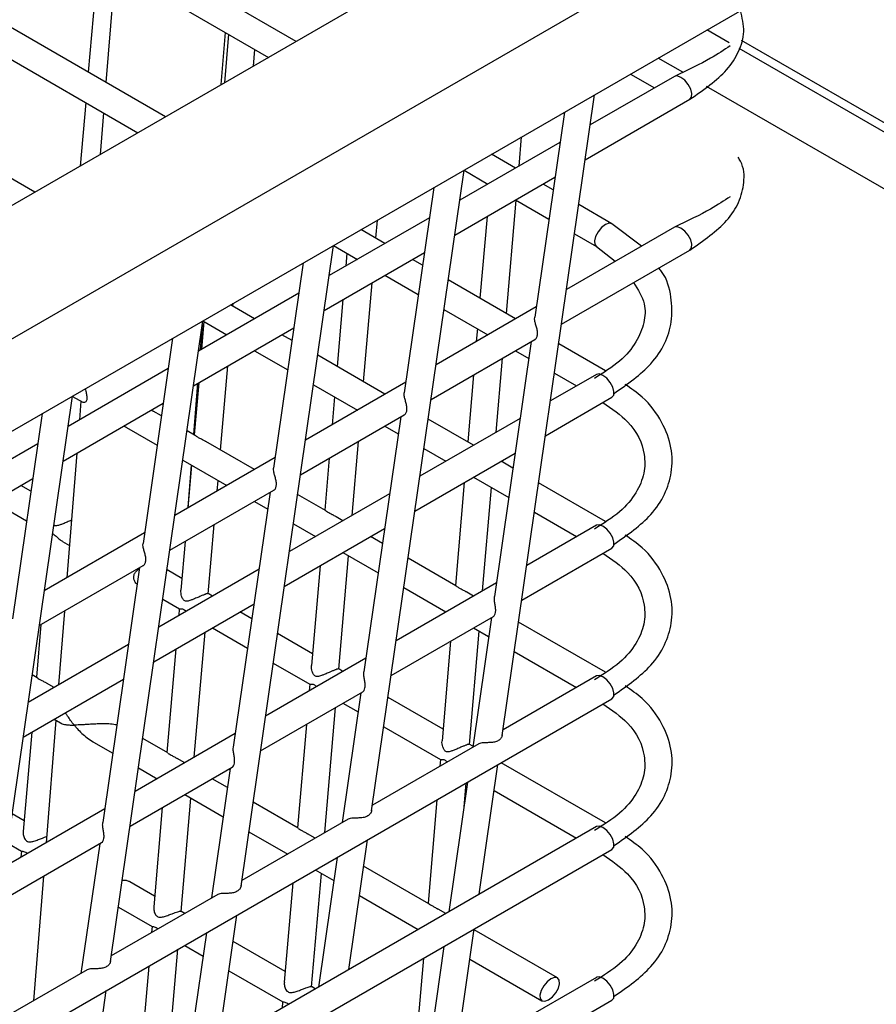
# Model space of a CAD drawing. Units: millimetres. Extents: x 7370 to 9318, y -3019 to -458.
# Drawn here: x 8874 to 8899, y -2350 to -2322 of the extents above; entities that cross this region are included whole.
import ezdxf

# ---------------------------------------------------------------- set-up
doc = ezdxf.new("R2010")
doc.units = ezdxf.units.MM

msp = doc.modelspace()

# ---------------------------------------------------------------- linework, layer by layer
at = {"color": 7, "linetype": 'Continuous', "lineweight": 30}
for p, q in [((8881.925, -2322.46), (8829.21, -2292.029)), ((8828.761, -2292.689), (8881.128, -2322.921)), ((8878.154, -2324.638), (8829.21, -2296.384)), ((8828.761, -2297.044), (8877.356, -2325.098)), ((8874.382, -2326.815), (8844.35, -2309.478)), ((8896.454, -2314.073), (8747.939, -2399.809)), ((8749.605, -2402.696), (8898.12, -2316.96)), ((8749.605, -2405.363), (8898.12, -2319.628)), ((8876.203, -2320.077), (8875.923, -2323.35)), ((8876.691, -2320.359), (8876.433, -2323.644)), ((8879.764, -2323.708), (8879.883, -2322.202)), ((8894.434, -2322.501), (8893.789, -2322.128)), ((8879.974, -2322.254), (8879.854, -2323.656)), ((8909.285, -2330.802), (8894.787, -2322.432)), ((8880.696, -2323.17), (8880.737, -2322.695)), ((8909.05, -2330.938), (8894.724, -2322.668)), ((8893.091, -2323.351), (8892.381, -2322.941)), ((8892.851, -2323.471), (8890.422, -2324.873)), ((8891.584, -2323.401), (8892.278, -2323.802)), ((8893.772, -2323.751), (8909.05, -2332.571)), ((8875.847, -2324.227), (8875.69, -2326.06)), ((8887.878, -2342.509), (8890.548, -2323.999)), ((8890.277, -2325.877), (8893.3, -2324.132)), ((8876.363, -2324.525), (8876.269, -2325.726)), ((8889.673, -2324.504), (8888.818, -2330.431)), ((8888.364, -2326.061), (8888.436, -2325.218)), ((8889.547, -2325.379), (8886.651, -2327.05)), ((8888.263, -2326.119), (8887.569, -2325.719)), ((8887.594, -2325.704), (8887.592, -2325.732)), ((8884.106, -2344.686), (8886.777, -2326.176)), ((8886.776, -2326.181), (8887.466, -2326.579)), ((8886.506, -2328.054), (8889.402, -2326.383)), ((8885.901, -2326.681), (8885.046, -2332.608)), ((8889.349, -2326.746), (8889.061, -2326.579)), ((8887.999, -2330.321), (8888.279, -2327.049)), ((8888.263, -2327.04), (8889.227, -2327.596)), ((8891.048, -2327.727), (8890.09, -2327.174)), ((8885.775, -2327.556), (8882.88, -2329.227)), ((8884.228, -2328.144), (8884.272, -2327.622)), ((8887.439, -2327.516), (8887.236, -2329.881)), ((8884.492, -2328.297), (8883.797, -2327.896)), ((8892.851, -2327.826), (8889.737, -2329.624)), ((8891.906, -2328.371), (8891.048, -2327.727)), ((8889.968, -2328.023), (8890.599, -2328.388)), ((8880.335, -2346.863), (8883.006, -2328.353)), ((8883.005, -2328.359), (8883.695, -2328.757)), ((8889.592, -2330.628), (8893.3, -2328.487)), ((8890.599, -2328.388), (8891.141, -2328.813)), ((8882.735, -2330.231), (8885.63, -2328.56)), ((8883.39, -2328.581), (8883.358, -2328.951)), ((8885.578, -2328.924), (8885.289, -2328.757)), ((8882.13, -2328.858), (8881.275, -2334.785)), ((8884.492, -2329.217), (8885.455, -2329.773)), ((8888.263, -2330.474), (8886.319, -2329.352)), ((8883.872, -2332.294), (8884.117, -2329.433)), ((8882.004, -2329.733), (8879.109, -2331.404)), ((8883.275, -2329.919), (8883.109, -2331.854)), ((8880.72, -2330.474), (8880.026, -2330.073)), ((8880.101, -2330.117), (8880.108, -2330.026)), ((8888.861, -2330.129), (8885.966, -2331.801)), ((8886.196, -2330.201), (8887.466, -2330.934)), ((8876.564, -2349.04), (8879.235, -2330.53)), ((8878.964, -2332.408), (8881.859, -2330.737)), ((8879.161, -2331.374), (8879.218, -2330.644)), ((8879.263, -2330.553), (8879.194, -2331.355)), ((8879.234, -2330.537), (8879.923, -2330.934)), ((8887.161, -2330.758), (8887.129, -2331.129)), ((8878.359, -2331.036), (8877.504, -2336.962)), ((8881.807, -2331.102), (8881.517, -2330.934)), ((8885.821, -2332.805), (8888.821, -2331.073)), ((8888.716, -2331.133), (8887.654, -2338.498)), ((8890.86, -2331.973), (8889.51, -2331.194)), ((8880.72, -2331.395), (8881.684, -2331.951)), ((8884.492, -2332.652), (8882.548, -2331.529)), ((8887.705, -2333.752), (8887.888, -2331.611)), ((8888.263, -2331.395), (8888.647, -2331.616)), ((8878.233, -2331.91), (8875.337, -2333.581)), ((8879.745, -2334.266), (8879.953, -2331.837)), ((8887.046, -2332.097), (8886.881, -2334.031)), ((8890.599, -2332.081), (8889.272, -2332.847)), ((8889.388, -2332.043), (8890.026, -2332.412)), ((8878.968, -2333.818), (8879.085, -2332.338)), ((8879.111, -2332.323), (8878.982, -2333.826)), ((8885.09, -2332.306), (8882.194, -2333.978)), ((8882.425, -2332.379), (8883.695, -2333.112)), ((8872.793, -2351.217), (8875.463, -2332.707)), ((8875.462, -2332.714), (8875.762, -2332.887)), ((8883.034, -2332.731), (8882.965, -2333.533)), ((8889.127, -2333.851), (8891.048, -2332.742)), ((8875.192, -2334.585), (8878.088, -2332.914)), ((8875.707, -2332.856), (8875.665, -2333.392)), ((8874.588, -2333.213), (8873.733, -2339.139)), ((8877.74, -2333.114), (8877.793, -2333.14)), ((8878.035, -2333.279), (8877.793, -2333.14)), ((8882.049, -2334.982), (8885.05, -2333.25)), ((8884.945, -2333.31), (8883.882, -2340.675)), ((8877.029, -2333.619), (8877.913, -2334.129)), ((8884.492, -2333.572), (8884.875, -2333.793)), ((8888.396, -2333.353), (8885.5, -2335.024)), ((8887.051, -2334.129), (8885.739, -2333.372)), ((8878.994, -2333.833), (8878.776, -2333.707)), ((8874.462, -2334.087), (8871.566, -2335.758)), ((8880.72, -2334.829), (8879.313, -2334.017)), ((8883.541, -2336.156), (8883.724, -2334.015)), ((8875.589, -2334.356), (8875.306, -2337.955)), ((8885.356, -2336.028), (8888.251, -2334.357)), ((8885.616, -2334.221), (8886.254, -2334.589)), ((8881.319, -2334.483), (8878.423, -2336.155)), ((8878.654, -2334.557), (8879.923, -2335.289)), ((8878.907, -2334.703), (8878.801, -2335.937)), ((8878.803, -2335.92), (8878.899, -2334.698)), ((8882.882, -2334.501), (8882.754, -2336.003)), ((8888.189, -2334.786), (8887.848, -2334.589)), ((8887.051, -2335.049), (8888.067, -2335.636)), ((8871.421, -2336.762), (8874.317, -2335.091)), ((8874.264, -2335.457), (8873.973, -2335.289)), ((8879.643, -2335.45), (8879.67, -2335.143)), ((8886.78, -2335.206), (8886.525, -2338.18)), ((8890.86, -2336.328), (8888.93, -2335.214)), ((8878.278, -2337.159), (8881.279, -2335.427)), ((8881.174, -2335.487), (8880.111, -2342.852)), ((8884.625, -2335.53), (8881.729, -2337.201)), ((8882.769, -2336.012), (8881.968, -2335.549)), ((8887.312, -2338.333), (8887.568, -2335.348)), ((8873.176, -2335.749), (8874.141, -2336.307)), ((8880.72, -2335.749), (8881.104, -2335.971)), ((8888.808, -2336.063), (8890.026, -2336.767)), ((8879.389, -2338.416), (8879.56, -2336.419)), ((8881.845, -2336.399), (8882.482, -2336.767)), ((8883.279, -2336.307), (8883.085, -2336.195)), ((8890.599, -2336.436), (8888.586, -2337.598)), ((8877.547, -2336.66), (8874.652, -2338.332)), ((8881.584, -2338.205), (8884.48, -2336.534)), ((8875.179, -2336.906), (8875.379, -2337.021)), ((8878.718, -2336.905), (8878.598, -2338.31)), ((8884.418, -2336.964), (8884.076, -2336.767)), ((8883.16, -2340.593), (8883.441, -2337.32)), ((8883.279, -2337.227), (8884.295, -2337.813)), ((8888.441, -2338.602), (8891.048, -2337.097)), ((8874.507, -2339.336), (8877.507, -2337.604)), ((8882.616, -2337.61), (8882.369, -2340.487)), ((8886.538, -2338.188), (8885.159, -2337.392)), ((8877.403, -2337.664), (8876.34, -2345.029)), ((8880.853, -2337.707), (8877.958, -2339.379)), ((8878.627, -2337.976), (8878.196, -2337.727)), ((8887.71, -2338.103), (8884.815, -2339.775)), ((8879.507, -2338.484), (8879.386, -2338.414)), ((8885.036, -2338.241), (8886.254, -2338.944)), ((8887.051, -2338.484), (8886.856, -2338.371)), ((8877.813, -2340.382), (8880.709, -2338.711)), ((8878.074, -2338.577), (8878.552, -2338.853)), ((8875.23, -2338.919), (8875.062, -2341.05)), ((8878.551, -2338.852), (8878.535, -2339.046)), ((8880.646, -2339.142), (8880.304, -2338.944)), ((8874.554, -2339.309), (8874.424, -2340.829)), ((8884.67, -2340.779), (8887.622, -2339.075)), ((8887.566, -2339.107), (8887.025, -2342.854)), ((8890.86, -2340.683), (8888.35, -2339.234)), ((8878.984, -2343.141), (8879.294, -2339.528)), ((8879.507, -2339.404), (8880.524, -2339.991)), ((8882.398, -2340.153), (8881.387, -2339.569)), ((8886.932, -2342.77), (8887.212, -2339.497)), ((8887.051, -2339.404), (8887.486, -2339.656)), ((8877.082, -2339.884), (8874.187, -2341.556)), ((8886.387, -2339.788), (8886.14, -2342.664)), ((8878.452, -2340.014), (8878.195, -2343.006)), ((8888.227, -2340.084), (8890.026, -2341.122)), ((8883.939, -2340.281), (8881.044, -2341.952)), ((8881.265, -2340.419), (8882.323, -2341.03)), ((8883.279, -2340.662), (8883.157, -2340.591)), ((8874.042, -2342.56), (8876.937, -2340.888)), ((8874.449, -2340.843), (8874.302, -2340.759)), ((8874.935, -2341.124), (8874.717, -2340.998)), ((8890.599, -2340.791), (8887.901, -2342.349)), ((8880.899, -2342.956), (8883.851, -2341.252)), ((8882.323, -2341.03), (8882.306, -2341.223)), ((8883.794, -2341.284), (8883.254, -2345.031)), ((8748.444, -2423.775), (8891.048, -2341.452)), ((8883.279, -2341.582), (8883.715, -2341.833)), ((8886.169, -2342.33), (8884.579, -2341.412)), ((8882.755, -2345.319), (8883.065, -2341.705)), ((8874.982, -2342.071), (8874.703, -2345.613)), ((8874.935, -2342.044), (8875.115, -2342.149)), ((8874.288, -2342.418), (8874.042, -2345.285)), ((8882.223, -2342.192), (8881.966, -2345.183)), ((8884.456, -2342.261), (8886.094, -2343.207)), ((8876.074, -2342.702), (8876.629, -2343.023)), ((8880.168, -2342.458), (8877.272, -2344.129)), ((8878.216, -2343.018), (8877.493, -2342.601)), ((8887.203, -2342.751), (8884.129, -2344.526)), ((8887.029, -2342.826), (8886.928, -2342.768)), ((8878.706, -2343.301), (8878.486, -2343.174)), ((8886.094, -2343.207), (8886.077, -2343.401)), ((8890.86, -2345.038), (8887.848, -2343.299)), ((8877.128, -2345.133), (8880.08, -2343.429)), ((8877.37, -2343.45), (8877.909, -2343.762)), ((8880.023, -2343.462), (8879.482, -2347.208)), ((8887.215, -2347.099), (8887.756, -2343.352)), ((8879.943, -2344.015), (8879.503, -2343.762)), ((8886.88, -2343.858), (8886.339, -2347.605)), ((8886.777, -2344.57), (8886.836, -2343.883)), ((8887.647, -2344.104), (8890.026, -2345.477)), ((8878.602, -2347.596), (8878.883, -2344.323)), ((8878.706, -2344.222), (8879.821, -2344.865)), ((8885.994, -2344.369), (8885.738, -2347.36)), ((8876.397, -2344.635), (8873.501, -2346.306)), ((8878.059, -2344.595), (8877.813, -2347.462)), ((8881.988, -2345.195), (8880.684, -2344.443)), ((8874.068, -2344.979), (8873.722, -2344.779)), ((8883.432, -2344.928), (8880.358, -2346.703)), ((8890.599, -2345.146), (8755.149, -2423.339)), ((8880.562, -2345.293), (8881.681, -2345.939)), ((8882.478, -2345.479), (8882.258, -2345.351)), ((8883.444, -2349.276), (8883.985, -2345.53)), ((8759.249, -2421.893), (8891.048, -2345.807)), ((8873.356, -2347.31), (8876.308, -2345.606)), ((8873.599, -2345.628), (8873.997, -2345.858)), ((8873.993, -2345.856), (8873.978, -2346.031)), ((8876.252, -2345.639), (8875.711, -2349.385)), ((8883.109, -2346.035), (8882.568, -2349.782)), ((8882.478, -2346.399), (8883.012, -2346.707)), ((8885.761, -2347.374), (8883.875, -2346.285)), ((8874.627, -2346.577), (8874.343, -2350.175)), ((8882.373, -2349.773), (8882.654, -2346.5)), ((8877.839, -2347.156), (8877.12, -2346.741)), ((8881.83, -2346.773), (8881.584, -2349.64)), ((8879.661, -2347.105), (8876.587, -2348.88)), ((8883.753, -2347.135), (8885.453, -2348.116)), ((8876.79, -2347.47), (8877.768, -2348.035)), ((8886.25, -2347.656), (8886.027, -2347.527)), ((8878.706, -2347.656), (8878.595, -2347.592)), ((8879.673, -2351.453), (8880.213, -2347.707)), ((8877.764, -2348.033), (8877.749, -2348.209)), ((8886.53, -2351.85), (8887.07, -2348.103)), ((8889.476, -2349.519), (8887.067, -2348.128)), ((8879.338, -2348.212), (8878.797, -2351.959)), ((8878.218, -2352.08), (8878.508, -2348.691)), ((8878.706, -2348.577), (8879.241, -2348.885)), ((8881.611, -2349.333), (8880.104, -2348.463)), ((8886.195, -2348.609), (8885.654, -2352.355)), ((8885.601, -2348.951), (8885.356, -2351.817)), ((8886.944, -2348.977), (8889.027, -2350.179)), ((8877.666, -2349.177), (8877.356, -2352.79)), ((8890.599, -2349.501), (8774.55, -2416.494)), ((8875.89, -2349.282), (8872.816, -2351.057)), ((8879.982, -2349.313), (8881.539, -2350.212)), ((8882.478, -2349.834), (8882.366, -2349.769)), ((8875.901, -2353.63), (8876.442, -2349.884)), ((8778.65, -2415.047), (8891.048, -2350.162)), ((8881.536, -2350.21), (8881.52, -2350.387))]:
    msp.add_line(p, q, dxfattribs=at)
at = {"color": 7, "linetype": 'Continuous', "lineweight": 30, "flags": 128}
for points in [[(8893.041, -2323.497), (8892.936, -2323.458), (8892.851, -2323.471), (8892.851, -2323.471)], [(8893.301, -2324.132), (8893.35, -2324.069), (8893.359, -2323.965), (8893.324, -2323.836), (8893.251, -2323.702), (8893.152, -2323.583), (8893.041, -2323.497)], [(8890.858, -2327.753), (8890.747, -2327.839), (8890.648, -2327.958), (8890.575, -2328.092), (8890.541, -2328.221), (8890.549, -2328.325), (8890.599, -2328.388)], [(8891.048, -2327.727), (8890.964, -2327.714), (8890.858, -2327.753)], [(8893.041, -2327.852), (8892.936, -2327.813), (8892.851, -2327.826), (8892.851, -2327.826)], [(8893.301, -2328.486), (8893.35, -2328.424), (8893.359, -2328.32), (8893.324, -2328.191), (8893.251, -2328.057), (8893.152, -2327.938), (8893.041, -2327.852)], [(8890.789, -2332.107), (8890.683, -2332.068), (8890.599, -2332.081), (8890.598, -2332.081)], [(8891.049, -2332.742), (8891.098, -2332.679), (8891.106, -2332.575), (8891.072, -2332.446), (8890.999, -2332.312), (8890.9, -2332.193), (8890.789, -2332.107)], [(8890.789, -2336.462), (8890.683, -2336.423), (8890.599, -2336.436), (8890.598, -2336.436)], [(8891.049, -2337.097), (8891.098, -2337.034), (8891.106, -2336.93), (8891.072, -2336.801), (8890.999, -2336.667), (8890.9, -2336.548), (8890.789, -2336.462)], [(8890.789, -2340.817), (8890.683, -2340.778), (8890.599, -2340.791), (8890.598, -2340.791)], [(8891.049, -2341.452), (8891.098, -2341.389), (8891.106, -2341.285), (8891.072, -2341.156), (8890.999, -2341.022), (8890.9, -2340.903), (8890.789, -2340.817)], [(8890.789, -2345.172), (8890.683, -2345.133), (8890.599, -2345.146), (8890.598, -2345.146)], [(8891.049, -2345.806), (8891.098, -2345.744), (8891.106, -2345.639), (8891.072, -2345.511), (8890.999, -2345.377), (8890.9, -2345.258), (8890.789, -2345.172)], [(8889.286, -2349.545), (8889.175, -2349.63), (8889.076, -2349.749), (8889.003, -2349.883), (8888.969, -2350.012), (8888.977, -2350.116), (8889.027, -2350.18), (8889.111, -2350.193), (8889.217, -2350.153), (8889.328, -2350.068), (8889.427, -2349.949), (8889.5, -2349.815), (8889.534, -2349.686), (8889.526, -2349.582), (8889.476, -2349.518), (8889.392, -2349.505), (8889.286, -2349.545)], [(8890.789, -2349.527), (8890.683, -2349.487), (8890.599, -2349.5), (8890.598, -2349.501)], [(8891.049, -2350.161), (8891.098, -2350.098), (8891.106, -2349.994), (8891.072, -2349.865), (8890.999, -2349.731), (8890.9, -2349.612), (8890.789, -2349.527)]]:
    msp.add_lwpolyline(points, dxfattribs=at)
at = {"color": 7, "linetype": 'Continuous', "lineweight": 30}
for points, knots in [([(8893.3, -2324.132), (8893.694, -2323.857), (8894.309, -2323.426), (8894.737, -2322.745), (8894.908, -2322.167), (8894.81, -2321.77), (8894.761, -2321.567)], [0, 0, 0, 0, 0.3580298, 0.5593319, 0.7739012, 1, 1, 1, 1]), ([(8894.461, -2322.59), (8894.288, -2322.707), (8893.884, -2322.98), (8893.227, -2323.292), (8892.851, -2323.471)], [0, 0, 0, 0, 0.42806, 1, 1, 1, 1]), ([(8893.3, -2328.487), (8893.693, -2328.212), (8894.307, -2327.781), (8894.742, -2327.1), (8894.883, -2326.523), (8894.866, -2326.08), (8894.715, -2325.845), (8894.691, -2325.806)], [0, 0, 0, 0, 0.342898, 0.535692, 0.741193, 0.95792, 1, 1, 1, 1]), ([(8894.461, -2326.945), (8894.288, -2327.062), (8893.884, -2327.335), (8893.227, -2327.647), (8892.851, -2327.826)], [0, 0, 0, 0, 0.42806, 1, 1, 1, 1]), ([(8891.108, -2332.629), (8891.497, -2332.358), (8892.332, -2331.775), (8892.804, -2330.751), (8892.777, -2329.837), (8892.641, -2329.301), (8892.43, -2329.038), (8892.403, -2329.005)], [0, 0, 0, 0, 0.281443, 0.605034, 0.783496, 0.972304, 1, 1, 1, 1]), ([(8891.668, -2329.429), (8891.798, -2329.63), (8892.037, -2330.002), (8891.992, -2330.596), (8891.769, -2331.159), (8891.303, -2331.72), (8890.798, -2332.033), (8890.539, -2332.194)], [0, 0, 0, 0, 0.212522, 0.393404, 0.584818, 0.786946, 1, 1, 1, 1]), ([(8888.82, -2331.07), (8888.825, -2331.067), (8888.848, -2331.058), (8888.875, -2331.017), (8888.892, -2330.963), (8888.899, -2330.914), (8888.898, -2330.861), (8888.89, -2330.804), (8888.872, -2330.729), (8888.843, -2330.632), (8888.818, -2330.526), (8888.81, -2330.459), (8888.818, -2330.433), (8888.819, -2330.431)], [0, 0, 0, 0, 0.047236, 0.190542, 0.268771, 0.347011, 0.425245, 0.503483, 0.579293, 0.72295, 0.862387, 0.987405, 1, 1, 1, 1]), ([(8891.108, -2336.984), (8891.497, -2336.713), (8892.334, -2336.13), (8892.796, -2335.108), (8892.794, -2334.187), (8892.514, -2333.443), (8892.062, -2332.808), (8891.601, -2332.487), (8891.431, -2332.369)], [0, 0, 0, 0, 0.218654, 0.470052, 0.608699, 0.755385, 0.909711, 1, 1, 1, 1]), ([(8875.832, -2332.494), (8875.838, -2332.518), (8875.853, -2332.578), (8875.872, -2332.663), (8875.883, -2332.743), (8875.883, -2332.797), (8875.873, -2332.842), (8875.848, -2332.882), (8875.816, -2332.896), (8875.784, -2332.898), (8875.771, -2332.889), (8875.764, -2332.885)], [0, 0, 0, 0, 0.103256, 0.260941, 0.337803, 0.415475, 0.481767, 0.578819, 0.767693, 0.877404, 1, 1, 1, 1]), ([(8885.048, -2333.247), (8885.054, -2333.245), (8885.077, -2333.235), (8885.103, -2333.194), (8885.121, -2333.14), (8885.128, -2333.092), (8885.127, -2333.038), (8885.118, -2332.982), (8885.101, -2332.906), (8885.072, -2332.809), (8885.047, -2332.703), (8885.038, -2332.636), (8885.047, -2332.61), (8885.048, -2332.608)], [0, 0, 0, 0, 0.047236, 0.190543, 0.268772, 0.347012, 0.425246, 0.503484, 0.579295, 0.722952, 0.862394, 0.987405, 1, 1, 1, 1]), ([(8890.789, -2332.892), (8891.046, -2333.07), (8891.676, -2333.507), (8892.009, -2334.246), (8892, -2334.949), (8891.767, -2335.514), (8891.303, -2336.075), (8890.798, -2336.388), (8890.539, -2336.549)], [0, 0, 0, 0, 0.169442, 0.414382, 0.548896, 0.691244, 0.84156, 1, 1, 1, 1]), ([(8877.029, -2333.618), (8877.026, -2333.617), (8876.999, -2333.603), (8876.975, -2333.585), (8876.953, -2333.569)], [0, 0, 0, 0, 0.121561, 1, 1, 1, 1]), ([(8879.312, -2334.018), (8879.302, -2334.012), (8879.265, -2333.989), (8879.189, -2333.954), (8879.116, -2333.915), (8879.066, -2333.884), (8879.026, -2333.857), (8878.999, -2333.834), (8878.994, -2333.834), (8878.994, -2333.834)], [0, 0, 0, 0, 0.068542, 0.275447, 0.501369, 0.621116, 0.739246, 0.968347, 1, 1, 1, 1]), ([(8881.277, -2335.424), (8881.283, -2335.422), (8881.305, -2335.412), (8881.332, -2335.371), (8881.35, -2335.317), (8881.357, -2335.269), (8881.355, -2335.215), (8881.347, -2335.159), (8881.33, -2335.083), (8881.3, -2334.986), (8881.276, -2334.881), (8881.267, -2334.814), (8881.276, -2334.787), (8881.276, -2334.785)], [0, 0, 0, 0, 0.047235, 0.190542, 0.268771, 0.347011, 0.425245, 0.503483, 0.579294, 0.722951, 0.862394, 0.987405, 1, 1, 1, 1]), ([(8882.968, -2336.134), (8882.935, -2336.117), (8882.886, -2336.091), (8882.823, -2336.052), (8882.782, -2336.021), (8882.771, -2336.015), (8882.768, -2336.013)], [0, 0, 0, 0, 0.334468, 0.499853, 0.828603, 1, 1, 1, 1]), ([(8883.085, -2336.196), (8883.08, -2336.192), (8883.048, -2336.171), (8883.006, -2336.153), (8882.972, -2336.136), (8882.968, -2336.134)], [0, 0, 0, 0, 0.131248, 0.888746, 1, 1, 1, 1]), ([(8875.437, -2336.294), (8875.415, -2336.303), (8875.356, -2336.328), (8875.27, -2336.365), (8875.184, -2336.401), (8875.101, -2336.433), (8875.024, -2336.455), (8874.961, -2336.456), (8874.936, -2336.441), (8874.926, -2336.435)], [0, 0, 0, 0, 0.124638, 0.342106, 0.452369, 0.607295, 0.822113, 0.926004, 1, 1, 1, 1]), ([(8874.89, -2336.684), (8874.891, -2336.684), (8874.904, -2336.688), (8874.94, -2336.712), (8874.991, -2336.757), (8875.046, -2336.807), (8875.108, -2336.861), (8875.155, -2336.887), (8875.181, -2336.902)], [0, 0, 0, 0, 0.014683, 0.172333, 0.363181, 0.558685, 0.753842, 1, 1, 1, 1]), ([(8891.108, -2341.339), (8891.497, -2341.068), (8892.334, -2340.484), (8892.796, -2339.463), (8892.794, -2338.542), (8892.514, -2337.798), (8892.062, -2337.162), (8891.601, -2336.842), (8891.431, -2336.724)], [0, 0, 0, 0, 0.218654, 0.470052, 0.608699, 0.755385, 0.909711, 1, 1, 1, 1]), ([(8877.506, -2337.601), (8877.512, -2337.599), (8877.534, -2337.59), (8877.561, -2337.548), (8877.579, -2337.495), (8877.585, -2337.446), (8877.584, -2337.392), (8877.576, -2337.336), (8877.559, -2337.26), (8877.529, -2337.163), (8877.505, -2337.058), (8877.496, -2336.991), (8877.504, -2336.965), (8877.505, -2336.962)], [0, 0, 0, 0, 0.047235, 0.190542, 0.268771, 0.347011, 0.425245, 0.503483, 0.579294, 0.722951, 0.862394, 0.987405, 1, 1, 1, 1]), ([(8890.789, -2337.247), (8891.046, -2337.425), (8891.676, -2337.862), (8892.009, -2338.601), (8892, -2339.304), (8891.767, -2339.869), (8891.303, -2340.429), (8890.798, -2340.743), (8890.539, -2340.903)], [0, 0, 0, 0, 0.169442, 0.414382, 0.548896, 0.691244, 0.84156, 1, 1, 1, 1]), ([(8877.334, -2338.141), (8877.329, -2338.137), (8877.308, -2338.121), (8877.28, -2338.087), (8877.245, -2338.028), (8877.231, -2337.963), (8877.238, -2337.885), (8877.268, -2337.81), (8877.326, -2337.743), (8877.372, -2337.701), (8877.395, -2337.686), (8877.4, -2337.683)], [0, 0, 0, 0, 0.034828, 0.146463, 0.246029, 0.428838, 0.516545, 0.688924, 0.866415, 0.971352, 1, 1, 1, 1]), ([(8879.386, -2338.414), (8879.386, -2338.414), (8879.385, -2338.412), (8879.375, -2338.412), (8879.352, -2338.417), (8879.314, -2338.429), (8879.266, -2338.448), (8879.214, -2338.468), (8879.133, -2338.503), (8879.042, -2338.542), (8878.955, -2338.578), (8878.872, -2338.61), (8878.795, -2338.633), (8878.731, -2338.632), (8878.689, -2338.612), (8878.648, -2338.564), (8878.616, -2338.491), (8878.599, -2338.406), (8878.594, -2338.346), (8878.598, -2338.316), (8878.599, -2338.31)], [0, 0, 0, 0, 0.003605, 0.054378, 0.098587, 0.178827, 0.21716, 0.253206, 0.325946, 0.424313, 0.47419, 0.544267, 0.641437, 0.68843, 0.728388, 0.768239, 0.849485, 0.919795, 0.985417, 1, 1, 1, 1]), ([(8886.855, -2338.372), (8886.847, -2338.367), (8886.811, -2338.345), (8886.737, -2338.311), (8886.648, -2338.263), (8886.589, -2338.226), (8886.552, -2338.198), (8886.543, -2338.192), (8886.538, -2338.189)], [0, 0, 0, 0, 0.057041, 0.263974, 0.48944, 0.731848, 0.852107, 1, 1, 1, 1]), ([(8887.622, -2339.074), (8887.623, -2339.074), (8887.635, -2339.072), (8887.663, -2339.034), (8887.684, -2338.975), (8887.691, -2338.91), (8887.689, -2338.855), (8887.682, -2338.78), (8887.664, -2338.683), (8887.647, -2338.577), (8887.653, -2338.521), (8887.656, -2338.498)], [0, 0, 0, 0, 0.011325, 0.157225, 0.320442, 0.406482, 0.492209, 0.575413, 0.735004, 0.890495, 1, 1, 1, 1]), ([(8878.553, -2338.852), (8878.552, -2338.852), (8878.551, -2338.854), (8878.56, -2338.853), (8878.581, -2338.85), (8878.616, -2338.847), (8878.663, -2338.859), (8878.706, -2338.885), (8878.735, -2338.91), (8878.748, -2338.922)], [0, 0, 0, 0, 0.048692, 0.21551, 0.382249, 0.624755, 0.75299, 0.882563, 1, 1, 1, 1]), ([(8883.157, -2340.591), (8883.157, -2340.591), (8883.156, -2340.589), (8883.147, -2340.589), (8883.123, -2340.594), (8883.085, -2340.606), (8883.037, -2340.625), (8882.986, -2340.645), (8882.904, -2340.68), (8882.813, -2340.719), (8882.727, -2340.755), (8882.644, -2340.787), (8882.566, -2340.81), (8882.502, -2340.809), (8882.461, -2340.789), (8882.419, -2340.742), (8882.388, -2340.668), (8882.37, -2340.583), (8882.365, -2340.523), (8882.369, -2340.493), (8882.37, -2340.487)], [0, 0, 0, 0, 0.003605, 0.054378, 0.098587, 0.178827, 0.21716, 0.253206, 0.325946, 0.424313, 0.47419, 0.544268, 0.641436, 0.68843, 0.728387, 0.768241, 0.849485, 0.919795, 0.985417, 1, 1, 1, 1]), ([(8883.85, -2341.251), (8883.851, -2341.251), (8883.863, -2341.249), (8883.892, -2341.211), (8883.913, -2341.152), (8883.919, -2341.087), (8883.918, -2341.033), (8883.91, -2340.957), (8883.893, -2340.86), (8883.876, -2340.754), (8883.882, -2340.698), (8883.884, -2340.675)], [0, 0, 0, 0, 0.011329, 0.157229, 0.320444, 0.406484, 0.492211, 0.575414, 0.735005, 0.890496, 1, 1, 1, 1]), ([(8874.448, -2340.844), (8874.451, -2340.846), (8874.462, -2340.851), (8874.497, -2340.876), (8874.554, -2340.91), (8874.625, -2340.948), (8874.687, -2340.982), (8874.716, -2340.998)], [0, 0, 0, 0, 0.087885, 0.340991, 0.477488, 0.753235, 1, 1, 1, 1]), ([(8882.324, -2341.029), (8882.324, -2341.029), (8882.322, -2341.031), (8882.331, -2341.03), (8882.353, -2341.027), (8882.387, -2341.024), (8882.434, -2341.036), (8882.477, -2341.062), (8882.506, -2341.088), (8882.52, -2341.1)], [0, 0, 0, 0, 0.048625, 0.215201, 0.381704, 0.623863, 0.751909, 0.881302, 1, 1, 1, 1]), ([(8891.108, -2345.694), (8891.497, -2345.423), (8892.334, -2344.839), (8892.796, -2343.818), (8892.794, -2342.897), (8892.514, -2342.153), (8892.062, -2341.517), (8891.601, -2341.197), (8891.431, -2341.079)], [0, 0, 0, 0, 0.218654, 0.470052, 0.608699, 0.755385, 0.909711, 1, 1, 1, 1]), ([(8876.746, -2342.211), (8876.731, -2342.207), (8876.686, -2342.197), (8876.609, -2342.187), (8876.488, -2342.177), (8876.342, -2342.175), (8876.176, -2342.18), (8876.018, -2342.188), (8875.869, -2342.197), (8875.704, -2342.208), (8875.589, -2342.21), (8875.522, -2342.213), (8875.513, -2342.209), (8875.5, -2342.196), (8875.458, -2342.143), (8875.388, -2342.049), (8875.317, -2341.941), (8875.28, -2341.875), (8875.268, -2341.852)], [0, 0, 0, 0, 0.024855, 0.074562, 0.124242, 0.21744, 0.310513, 0.403517, 0.496482, 0.58943, 0.736061, 0.747055, 0.750737, 0.755546, 0.777523, 0.865297, 0.95308, 1, 1, 1, 1]), ([(8890.789, -2341.601), (8891.046, -2341.78), (8891.676, -2342.217), (8892.009, -2342.956), (8892, -2343.659), (8891.767, -2344.224), (8891.303, -2344.784), (8890.798, -2345.098), (8890.539, -2345.258)], [0, 0, 0, 0, 0.169442, 0.414382, 0.548896, 0.691244, 0.84156, 1, 1, 1, 1]), ([(8875.116, -2342.147), (8875.123, -2342.151), (8875.146, -2342.167), (8875.197, -2342.183), (8875.274, -2342.201), (8875.375, -2342.212), (8875.457, -2342.212), (8875.511, -2342.214), (8875.521, -2342.222), (8875.548, -2342.257), (8875.619, -2342.334), (8875.735, -2342.454), (8875.889, -2342.581), (8876.003, -2342.665), (8876.069, -2342.698), (8876.075, -2342.701)], [0, 0, 0, 0, 0.035775, 0.133493, 0.231196, 0.349137, 0.49008, 0.498404, 0.50299, 0.519884, 0.586671, 0.720363, 0.854078, 0.987842, 1, 1, 1, 1]), ([(8886.928, -2342.768), (8886.928, -2342.768), (8886.927, -2342.766), (8886.918, -2342.767), (8886.894, -2342.771), (8886.856, -2342.783), (8886.808, -2342.802), (8886.757, -2342.822), (8886.675, -2342.857), (8886.584, -2342.896), (8886.498, -2342.932), (8886.415, -2342.964), (8886.338, -2342.988), (8886.273, -2342.986), (8886.232, -2342.966), (8886.19, -2342.919), (8886.159, -2342.846), (8886.141, -2342.76), (8886.136, -2342.7), (8886.141, -2342.67), (8886.141, -2342.664)], [0, 0, 0, 0, 0.003606, 0.054378, 0.098588, 0.178828, 0.217161, 0.253207, 0.325946, 0.424313, 0.47419, 0.544267, 0.641435, 0.68843, 0.728388, 0.76824, 0.849483, 0.919795, 0.985416, 1, 1, 1, 1]), ([(8887.879, -2342.497), (8887.877, -2342.51), (8887.871, -2342.549), (8887.838, -2342.603), (8887.788, -2342.647), (8887.741, -2342.675), (8887.688, -2342.696), (8887.63, -2342.709), (8887.569, -2342.717), (8887.508, -2342.72), (8887.433, -2342.721), (8887.345, -2342.72), (8887.259, -2342.726), (8887.222, -2342.744), (8887.204, -2342.752)], [0, 0, 0, 0, 0.068183, 0.205915, 0.275558, 0.345207, 0.414849, 0.484498, 0.553422, 0.618114, 0.677801, 0.790333, 0.900895, 1, 1, 1, 1]), ([(8880.079, -2343.428), (8880.08, -2343.428), (8880.092, -2343.426), (8880.12, -2343.388), (8880.142, -2343.329), (8880.148, -2343.264), (8880.147, -2343.21), (8880.139, -2343.135), (8880.122, -2343.037), (8880.104, -2342.931), (8880.111, -2342.875), (8880.113, -2342.852)], [0, 0, 0, 0, 0.011329, 0.157229, 0.320445, 0.406486, 0.492213, 0.575416, 0.735007, 0.890504, 1, 1, 1, 1]), ([(8878.216, -2343.018), (8878.227, -2343.026), (8878.251, -2343.041), (8878.318, -2343.084), (8878.401, -2343.128), (8878.46, -2343.161), (8878.486, -2343.175)], [0, 0, 0, 0, 0.240188, 0.504922, 0.788374, 1, 1, 1, 1]), ([(8886.095, -2343.206), (8886.095, -2343.206), (8886.093, -2343.208), (8886.102, -2343.207), (8886.124, -2343.204), (8886.159, -2343.201), (8886.206, -2343.213), (8886.249, -2343.239), (8886.278, -2343.265), (8886.292, -2343.277)], [0, 0, 0, 0, 0.048552, 0.214891, 0.381155, 0.62296, 0.750827, 0.880028, 1, 1, 1, 1]), ([(8884.107, -2344.674), (8884.106, -2344.687), (8884.1, -2344.726), (8884.067, -2344.78), (8884.016, -2344.824), (8883.97, -2344.852), (8883.917, -2344.873), (8883.859, -2344.886), (8883.797, -2344.894), (8883.737, -2344.897), (8883.662, -2344.898), (8883.574, -2344.897), (8883.488, -2344.903), (8883.45, -2344.921), (8883.433, -2344.929)], [0, 0, 0, 0, 0.068183, 0.205916, 0.275559, 0.345208, 0.414851, 0.48449, 0.553423, 0.618115, 0.677802, 0.790329, 0.900895, 1, 1, 1, 1]), ([(8874.043, -2345.285), (8874.042, -2345.294), (8874.039, -2345.322), (8874.045, -2345.39), (8874.067, -2345.472), (8874.113, -2345.543), (8874.163, -2345.578), (8874.232, -2345.591), (8874.306, -2345.577), (8874.383, -2345.555), (8874.465, -2345.527), (8874.546, -2345.496), (8874.618, -2345.469), (8874.669, -2345.45), (8874.699, -2345.44), (8874.717, -2345.434)], [0, 0, 0, 0, 0.031591, 0.097475, 0.230129, 0.309122, 0.376515, 0.443797, 0.564672, 0.630557, 0.696455, 0.829672, 0.879866, 0.929068, 1, 1, 1, 1]), ([(8876.308, -2345.605), (8876.309, -2345.605), (8876.321, -2345.603), (8876.349, -2345.566), (8876.37, -2345.506), (8876.377, -2345.441), (8876.376, -2345.387), (8876.368, -2345.312), (8876.35, -2345.214), (8876.333, -2345.108), (8876.339, -2345.052), (8876.342, -2345.029)], [0, 0, 0, 0, 0.011325, 0.157226, 0.320441, 0.406481, 0.492207, 0.57541, 0.735, 0.890496, 1, 1, 1, 1]), ([(8881.987, -2345.196), (8881.998, -2345.203), (8882.021, -2345.218), (8882.088, -2345.26), (8882.171, -2345.304), (8882.231, -2345.337), (8882.257, -2345.352)], [0, 0, 0, 0, 0.232833, 0.497157, 0.780499, 1, 1, 1, 1]), ([(8891.108, -2350.049), (8891.497, -2349.778), (8892.334, -2349.194), (8892.796, -2348.173), (8892.794, -2347.252), (8892.514, -2346.508), (8892.062, -2345.872), (8891.601, -2345.552), (8891.431, -2345.434)], [0, 0, 0, 0, 0.218654, 0.470052, 0.608699, 0.755385, 0.909711, 1, 1, 1, 1]), ([(8874.162, -2345.925), (8874.156, -2345.92), (8874.13, -2345.9), (8874.084, -2345.877), (8874.04, -2345.865), (8874.012, -2345.861), (8873.998, -2345.86), (8873.997, -2345.857), (8873.997, -2345.857)], [0, 0, 0, 0, 0.068359, 0.280636, 0.53584, 0.754674, 0.973282, 1, 1, 1, 1]), ([(8890.789, -2345.956), (8891.046, -2346.135), (8891.676, -2346.572), (8892.009, -2347.311), (8892, -2348.014), (8891.767, -2348.579), (8891.303, -2349.139), (8890.798, -2349.452), (8890.539, -2349.613)], [0, 0, 0, 0, 0.169442, 0.414382, 0.548897, 0.691244, 0.84156, 1, 1, 1, 1]), ([(8877.12, -2346.742), (8877.112, -2346.737), (8877.091, -2346.724), (8877.048, -2346.711), (8876.985, -2346.699), (8876.933, -2346.702), (8876.901, -2346.703)], [0, 0, 0, 0, 0.133221, 0.37518, 0.617095, 1, 1, 1, 1]), ([(8880.336, -2346.851), (8880.334, -2346.864), (8880.329, -2346.903), (8880.295, -2346.957), (8880.245, -2347.001), (8880.199, -2347.029), (8880.146, -2347.05), (8880.087, -2347.064), (8880.026, -2347.071), (8879.966, -2347.074), (8879.891, -2347.075), (8879.803, -2347.074), (8879.717, -2347.08), (8879.679, -2347.098), (8879.661, -2347.106)], [0, 0, 0, 0, 0.068183, 0.205916, 0.275559, 0.345208, 0.414851, 0.48449, 0.553423, 0.618115, 0.677802, 0.790329, 0.900895, 1, 1, 1, 1]), ([(8877.814, -2347.463), (8877.813, -2347.471), (8877.81, -2347.499), (8877.816, -2347.567), (8877.838, -2347.649), (8877.884, -2347.72), (8877.934, -2347.755), (8878.003, -2347.768), (8878.077, -2347.754), (8878.154, -2347.732), (8878.236, -2347.704), (8878.317, -2347.673), (8878.389, -2347.646), (8878.447, -2347.625), (8878.51, -2347.603), (8878.563, -2347.589), (8878.588, -2347.587), (8878.593, -2347.592), (8878.594, -2347.593)], [0, 0, 0, 0, 0.025438, 0.078491, 0.18531, 0.248924, 0.303189, 0.357367, 0.454703, 0.507755, 0.560821, 0.668094, 0.708513, 0.748132, 0.824123, 0.899645, 0.979413, 1, 1, 1, 1]), ([(8885.76, -2347.374), (8885.761, -2347.375), (8885.77, -2347.378), (8885.807, -2347.406), (8885.877, -2347.448), (8885.958, -2347.489), (8886.009, -2347.518), (8886.026, -2347.529)], [0, 0, 0, 0, 0.04077, 0.29095, 0.563288, 0.851536, 1, 1, 1, 1]), ([(8877.934, -2348.102), (8877.927, -2348.097), (8877.901, -2348.078), (8877.855, -2348.054), (8877.811, -2348.043), (8877.783, -2348.038), (8877.769, -2348.037), (8877.768, -2348.034), (8877.768, -2348.034)], [0, 0, 0, 0, 0.070168, 0.28204, 0.536741, 0.75515, 0.973339, 1, 1, 1, 1]), ([(8876.565, -2349.028), (8876.563, -2349.041), (8876.558, -2349.08), (8876.524, -2349.134), (8876.474, -2349.179), (8876.428, -2349.206), (8876.375, -2349.227), (8876.316, -2349.241), (8876.255, -2349.248), (8876.195, -2349.251), (8876.119, -2349.252), (8876.032, -2349.251), (8875.946, -2349.257), (8875.908, -2349.275), (8875.89, -2349.283)], [0, 0, 0, 0, 0.068191, 0.205922, 0.275565, 0.345213, 0.414855, 0.484494, 0.553427, 0.618118, 0.677805, 0.790331, 0.900896, 1, 1, 1, 1]), ([(8881.586, -2349.64), (8881.585, -2349.648), (8881.582, -2349.676), (8881.588, -2349.744), (8881.61, -2349.826), (8881.655, -2349.897), (8881.705, -2349.932), (8881.775, -2349.945), (8881.849, -2349.932), (8881.925, -2349.909), (8882.007, -2349.881), (8882.088, -2349.85), (8882.161, -2349.823), (8882.218, -2349.802), (8882.281, -2349.78), (8882.334, -2349.767), (8882.36, -2349.764), (8882.364, -2349.769), (8882.365, -2349.77)], [0, 0, 0, 0, 0.0254376, 0.0784909, 0.1853082, 0.2489217, 0.3031876, 0.3573668, 0.4547027, 0.5077551, 0.5608208, 0.6680937, 0.7085126, 0.7481321, 0.8241227, 0.8996444, 0.9794134, 1, 1, 1, 1]), ([(8881.706, -2350.28), (8881.699, -2350.275), (8881.672, -2350.255), (8881.626, -2350.231), (8881.583, -2350.22), (8881.554, -2350.216), (8881.541, -2350.214), (8881.539, -2350.212), (8881.539, -2350.211)], [0, 0, 0, 0, 0.07197, 0.283438, 0.537645, 0.755625, 0.97339, 1, 1, 1, 1])]:
    msp.add_open_spline(points, degree=3, knots=knots, dxfattribs=at)

doc.saveas('drawing.dxf')
